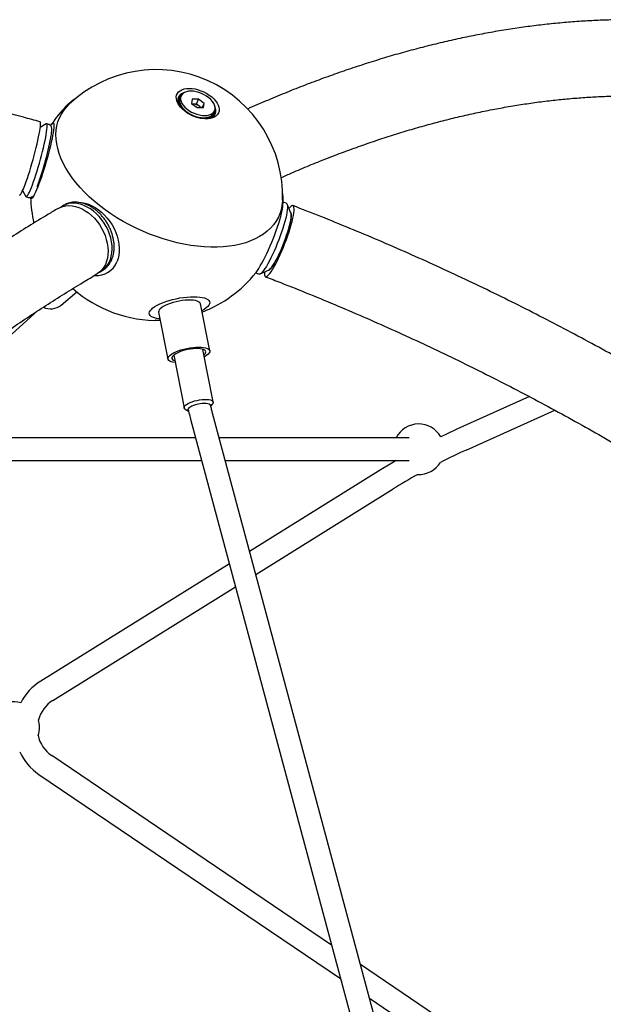
# Paper-space layout 'Planvorlage II' of a CAD drawing. Units: millimetres. Extents: x 20 to 427, y 4 to 287.
# Drawn here: x 207 to 216, y 246 to 262 of the extents above; entities that cross this region are included whole.
import ezdxf

# ---------------------------------------------------------------- set-up
doc = ezdxf.new("R2010")
doc.units = ezdxf.units.MM

psp = doc.layouts.new('Planvorlage II')

# ---------------------------------------------------------------- linework, layer by layer
at = {"color": 7, "linetype": 'Continuous', "lineweight": 25}
for p, q in [((209.20699, 260.63905), (209.2085, 260.63667)), ((209.21246, 260.63785), (209.20699, 260.63905)), ((209.20738, 260.63633), (209.21246, 260.63785)), ((209.20739, 260.67733), (209.21329, 260.67787)), ((209.20784, 260.67981), (209.20914, 260.67749)), ((209.21329, 260.67787), (209.20784, 260.67981)), ((209.21766, 260.6367), (209.22292, 260.63554)), ((209.22326, 260.63311), (209.21766, 260.6367)), ((209.21848, 260.67601), (209.22372, 260.67414)), ((209.22332, 260.67192), (209.21848, 260.67601)), ((209.22047, 260.71378), (209.22694, 260.7133)), ((209.22174, 260.71591), (209.22282, 260.71361)), ((209.22694, 260.7133), (209.22174, 260.71591)), ((209.23574, 260.65056), (209.22332, 260.67192)), ((209.22372, 260.67414), (209.23328, 260.657)), ((209.23189, 260.71082), (209.23688, 260.70831)), ((209.23575, 260.70641), (209.23189, 260.71082)), ((209.24233, 260.69311), (209.23575, 260.70641)), ((209.23688, 260.70831), (209.24315, 260.69493)), ((209.25728, 260.72633), (209.24189, 260.69215)), ((209.24605, 260.74408), (209.25279, 260.74261)), ((209.24808, 260.74577), (209.24893, 260.74345)), ((209.25279, 260.74261), (209.24808, 260.74577)), ((209.25728, 260.73961), (209.26182, 260.73658)), ((209.26, 260.73507), (209.25728, 260.73961)), ((209.26182, 260.73658), (209.26214, 260.73572)), ((209.28299, 260.7669), (209.28799, 260.76513)), ((209.2857, 260.76808), (209.28632, 260.76572)), ((209.28854, 260.76557), (209.2857, 260.76808)), ((209.43435, 260.67436), (209.42147, 260.60728)), ((209.5346, 260.67436), (209.43435, 260.67436)), ((209.49913, 260.59559), (209.5346, 260.67436)), ((209.62197, 260.60728), (209.5346, 260.67436)), ((209.21922, 260.59541), (209.22097, 260.59289)), ((209.22446, 260.595), (209.21922, 260.59541)), ((209.22043, 260.59257), (209.22446, 260.595)), ((209.22292, 260.63554), (209.23939, 260.60963)), ((209.24627, 260.59802), (209.22326, 260.63311)), ((209.22945, 260.59461), (209.23449, 260.59422)), ((209.23558, 260.59168), (209.22945, 260.59461)), ((209.23449, 260.59422), (209.27182, 260.54056)), ((209.27182, 260.54056), (209.23558, 260.59168)), ((209.24879, 260.5512), (209.24511, 260.55088)), ((209.2468, 260.5489), (209.24879, 260.5512)), ((209.25335, 260.55158), (209.25795, 260.55197)), ((209.25973, 260.54944), (209.25335, 260.55158)), ((209.25795, 260.55197), (209.26534, 260.54179)), ((209.27134, 260.54785), (209.31189, 260.49193)), ((209.2883, 260.50949), (209.29227, 260.51065)), ((209.29465, 260.50823), (209.2883, 260.50949)), ((209.29227, 260.51065), (209.29385, 260.50839)), ((209.30521, 260.49801), (209.30396, 260.50287)), ((209.42147, 260.60728), (209.50885, 260.5402)), ((209.44901, 260.59559), (209.4367, 260.59559)), ((209.49913, 260.59559), (209.44901, 260.59559)), ((209.54282, 260.56205), (209.49913, 260.59559)), ((209.50885, 260.5402), (209.6091, 260.5402)), ((209.57128, 260.5402), (209.54282, 260.56205)), ((209.59177, 260.5402), (209.62197, 260.60728)), ((209.6091, 260.5402), (209.62197, 260.60728)), ((209.77077, 260.45405), (209.78616, 260.48823)), ((209.795, 260.50949), (209.79303, 260.50993)), ((209.79318, 260.51066), (209.795, 260.50949)), ((209.79336, 260.55079), (209.79344, 260.55079)), ((209.80528, 260.50986), (209.8002, 260.50835)), ((209.8002, 260.50835), (209.80567, 260.50714)), ((209.8009, 260.50788), (209.80528, 260.50986)), ((209.33374, 260.47075), (209.33594, 260.47206)), ((209.33883, 260.46986), (209.33469, 260.47008)), ((209.33594, 260.47206), (209.33712, 260.46995)), ((209.38664, 260.43741), (209.38706, 260.43788)), ((209.38706, 260.43788), (209.38722, 260.43708)), ((209.39033, 260.436), (209.38937, 260.43589)), ((209.44332, 260.40944), (209.44339, 260.40961)), ((209.44689, 260.40813), (209.44661, 260.40803)), ((209.50242, 260.38634), (209.50606, 260.38747)), ((209.50244, 260.38745), (209.50247, 260.38849)), ((209.50606, 260.38747), (209.50487, 260.38669)), ((209.56267, 260.37204), (209.56172, 260.37544)), ((209.56199, 260.37446), (209.56524, 260.37492)), ((209.56524, 260.37492), (209.56292, 260.37199)), ((209.57447, 260.37372), (209.64322, 260.38043)), ((209.58792, 260.37503), (209.58345, 260.37275)), ((209.62063, 260.36727), (209.61855, 260.37102)), ((209.61871, 260.37073), (209.62184, 260.37104)), ((209.62184, 260.37104), (209.62063, 260.36727)), ((209.67047, 260.37544), (209.62808, 260.37116)), ((209.63505, 260.37195), (209.67339, 260.37598)), ((209.64749, 260.37979), (209.71764, 260.38954)), ((209.71522, 260.38849), (209.64749, 260.37979)), ((209.67351, 260.37177), (209.67047, 260.37544)), ((209.67339, 260.37598), (209.67351, 260.37177)), ((209.68296, 260.36494), (209.67653, 260.36814)), ((209.67653, 260.36814), (209.67969, 260.36433)), ((209.67949, 260.36458), (209.68296, 260.36494)), ((209.7191, 260.38507), (209.71522, 260.38849)), ((209.71764, 260.38954), (209.7191, 260.38507)), ((209.7199, 260.40484), (209.75266, 260.41113)), ((209.72967, 260.37929), (209.72293, 260.38168)), ((209.72293, 260.38168), (209.72696, 260.37812)), ((209.75084, 260.40961), (209.72534, 260.40512)), ((209.72618, 260.37881), (209.72967, 260.37929)), ((209.75538, 260.40658), (209.75084, 260.40961)), ((209.75266, 260.41113), (209.75538, 260.40658)), ((209.75423, 260.43388), (209.77691, 260.43979)), ((209.77578, 260.43788), (209.75846, 260.43371)), ((209.76662, 260.40212), (209.75987, 260.40358)), ((209.75987, 260.40358), (209.76458, 260.40043)), ((209.76307, 260.40144), (209.76662, 260.40212)), ((209.78078, 260.43537), (209.77578, 260.43788)), ((209.77691, 260.43979), (209.78078, 260.43537)), ((209.78894, 260.47206), (209.77717, 260.46828)), ((209.77813, 260.47039), (209.78934, 260.47428)), ((209.79219, 260.43242), (209.78572, 260.43289)), ((209.78572, 260.43289), (209.79092, 260.43028)), ((209.78856, 260.43147), (209.79219, 260.43242)), ((209.79418, 260.47019), (209.78894, 260.47206)), ((209.78934, 260.47428), (209.79418, 260.47019)), ((209.80527, 260.46886), (209.79937, 260.46833)), ((209.79937, 260.46833), (209.80482, 260.46638)), ((209.80059, 260.46724), (209.80527, 260.46886)), ((207.12486, 260.28098), (207.02918, 260.22656)), ((207.1671, 260.27193), (207.13067, 260.28212)), ((207.17384, 260.26945), (207.16682, 260.27114)), ((206.98008, 259.28573), (206.98308, 259.29345)), ((206.74955, 259.2266), (206.80312, 259.13044)), ((206.8075, 259.12645), (206.84393, 259.11627)), ((206.8441, 259.11701), (206.8473, 259.11631)), ((207.40197, 258.9945), (207.37923, 258.981)), ((210.92229, 259.02486), (210.88729, 259.03836)), ((210.99455, 258.87011), (210.93384, 259.01199)), ((210.99321, 258.87748), (210.99104, 258.87831)), ((207.99175, 257.9491), (208.01449, 257.9626)), ((208.01449, 257.9626), (208.02306, 257.96788)), ((210.4555, 257.91874), (210.49051, 257.90524)), ((210.50771, 257.90702), (210.64796, 257.9714)), ((210.63986, 257.96768), (210.64202, 257.96685)), ((207.35924, 257.41203), (207.60844, 257.62359)), ((209.71013, 256.68911), (209.56288, 257.43293)), ((204.5759, 255.14909), (206.98746, 257.32025)), ((208.90171, 257.30204), (209.04896, 256.55822)), ((209.14042, 256.62148), (209.30547, 255.78772)), ((209.76653, 255.87899), (209.60147, 256.71275)), ((214.76801, 255.9638), (213.61997, 255.44699)), ((209.72725, 255.8109), (209.75799, 255.85161)), ((209.3238, 255.76566), (209.37511, 255.73537)), ((216.76042, 229.56613), (209.75447, 255.7014)), ((213.76774, 255.11872), (215.1685, 255.74929)), ((209.40674, 255.60819), (216.4127, 229.47292)), ((209.48634, 255.31125), (205.22083, 255.31125)), ((212.45331, 255.31125), (209.85905, 255.31125)), ((212.86563, 255.31125), (212.45331, 255.31125)), ((205.22083, 254.95125), (209.58285, 254.95125)), ((209.95556, 254.95125), (212.45331, 254.95125)), ((212.45331, 254.95125), (212.86563, 254.95125)), ((212.42184, 254.80836), (210.34085, 253.51394)), ((210.43826, 253.15057), (212.61198, 254.50267)), ((210.0214, 253.31524), (207.03734, 251.45909)), ((207.22749, 251.15341), (210.11881, 252.95187)), ((211.63891, 247.28124), (207.21048, 250.28135)), ((207.00857, 249.9833), (211.78134, 246.74992)), ((216.23455, 244.16786), (212.09432, 246.97272)), ((212.23675, 246.44139), (215.72182, 244.08038))]:
    psp.add_line(p, q, dxfattribs=at)
at = {"color": 7, "linetype": 'Continuous', "lineweight": 25, "flags": 128}
for points in [[(209.38629, 260.84448), (209.43098, 260.84213), (209.47741, 260.83514), (209.52466, 260.82365), (209.57183, 260.80787), (209.61799, 260.78812), (209.66224, 260.76477), (209.70373, 260.73829), (209.74163, 260.70919), (209.77523, 260.67803), (209.80386, 260.64542), (209.82697, 260.612), (209.8441, 260.57841), (209.85493, 260.54531), (209.85923, 260.51335), (209.85694, 260.48315), (209.84809, 260.45528), (209.83285, 260.43031), (209.81153, 260.40871), (209.78453, 260.3909), (209.75239, 260.37723), (209.71572, 260.36797), (209.67525, 260.36329), (209.63175, 260.36329), (209.58608, 260.36797), (209.53913, 260.37723), (209.4918, 260.3909), (209.44502, 260.40871), (209.39971, 260.43031), (209.35673, 260.45528), (209.31694, 260.48315), (209.2811, 260.51335), (209.24991, 260.54531), (209.22398, 260.57841), (209.20381, 260.612), (209.1898, 260.64542), (209.18221, 260.67803), (209.1812, 260.70919), (209.18679, 260.73829), (209.19886, 260.76477), (209.21719, 260.78812), (209.24141, 260.80787), (209.27105, 260.82365), (209.30554, 260.83514), (209.3442, 260.84213), (209.38629, 260.84448)], [(209.41396, 260.80133), (209.376, 260.79894), (209.34163, 260.79183), (209.31169, 260.78018), (209.28692, 260.76427), (209.26794, 260.7445), (209.2552, 260.72134), (209.24903, 260.69538), (209.24957, 260.66725), (209.25681, 260.63764), (209.27057, 260.60728), (209.29052, 260.57693), (209.31616, 260.54732), (209.34687, 260.51919), (209.38188, 260.49322), (209.42033, 260.47007), (209.46128, 260.45029), (209.50371, 260.43438), (209.54659, 260.42273), (209.58886, 260.41562), (209.62948, 260.41323), (209.66744, 260.41562), (209.70181, 260.42273), (209.73175, 260.43438), (209.75652, 260.45029), (209.7755, 260.47007), (209.78824, 260.49322), (209.79441, 260.51919), (209.79387, 260.54732), (209.78663, 260.57693), (209.77287, 260.60728), (209.75292, 260.63764), (209.72728, 260.66725), (209.69657, 260.69538), (209.66157, 260.72134), (209.62311, 260.7445), (209.58216, 260.76427), (209.53973, 260.78018), (209.49685, 260.79183), (209.45458, 260.79894), (209.41396, 260.80133)], [(209.24189, 260.69215), (209.23981, 260.68716), (209.23364, 260.66119), (209.23418, 260.63306), (209.24142, 260.60345), (209.25518, 260.5731), (209.27513, 260.54274), (209.30077, 260.51313), (209.33148, 260.485), (209.36649, 260.45904), (209.40494, 260.43589), (209.44589, 260.41611), (209.48832, 260.4002), (209.5312, 260.38855), (209.57347, 260.38144), (209.61409, 260.37905), (209.65205, 260.38144), (209.68642, 260.38855), (209.71636, 260.4002), (209.74113, 260.41611), (209.76011, 260.43589), (209.77077, 260.45405)], [(210.86078, 259.07586), (210.85996, 259.05773), (210.85259, 258.98864), (210.83859, 258.92183), (210.818, 258.85755), (210.79091, 258.79604), (210.75742, 258.73754), (210.71765, 258.68225), (210.67174, 258.63038), (210.61987, 258.58212), (210.56224, 258.53767), (210.49905, 258.49717), (210.43054, 258.46078), (210.35697, 258.42864), (210.2786, 258.40087), (210.19574, 258.37757), (210.10869, 258.35882), (210.01777, 258.34469), (209.92332, 258.33525), (209.8257, 258.33052), (209.72526, 258.33052), (209.62238, 258.33525), (209.51744, 258.34469), (209.41084, 258.35882), (209.30297, 258.37757), (209.19422, 258.40087), (209.08501, 258.42864), (208.97574, 258.46078), (208.86683, 258.49717), (208.75866, 258.53767), (208.65165, 258.58212), (208.54619, 258.63038), (208.44268, 258.68225), (208.3415, 258.73754), (208.24303, 258.79604), (208.14763, 258.85755), (208.05565, 258.92183), (207.96745, 258.98864), (207.88335, 259.05773), (207.80366, 259.12885), (207.72868, 259.20172), (207.65869, 259.27609), (207.59394, 259.35167), (207.53468, 259.42819), (207.48113, 259.50535), (207.43349, 259.58287), (207.39193, 259.66047), (207.35661, 259.73784), (207.32767, 259.81472), (207.3052, 259.8908), (207.2893, 259.96581), (207.28001, 260.03947), (207.27739, 260.1115), (207.28142, 260.18164), (207.29211, 260.24962), (207.30941, 260.31519), (207.33326, 260.37811), (207.36357, 260.43815), (207.40022, 260.49508), (207.44308, 260.54868), (207.48747, 260.59453)], [(209.43752, 260.59496), (209.43799, 260.59502), (209.44901, 260.59559)], [(209.67969, 260.36433), (209.67362, 260.3633), (209.67265, 260.36315)], [(206.7026, 259.15365), (206.71038, 259.15893), (206.71994, 259.17095), (206.73117, 259.18957), (206.74392, 259.21458), (206.75805, 259.24569), (206.7734, 259.28252), (206.78978, 259.32465), (206.80701, 259.37158), (206.82488, 259.42277), (206.84318, 259.47761), (206.8617, 259.53546), (206.88021, 259.59563), (206.89851, 259.65744), (206.91638, 259.72015), (206.93361, 259.78302), (206.94999, 259.84532), (206.96534, 259.90632), (206.97947, 259.96531), (206.99222, 260.02158), (207.00345, 260.07449), (207.01301, 260.12341), (207.02079, 260.16777), (207.02671, 260.20704), (207.0307, 260.24078), (207.03271, 260.26857), (207.03271, 260.29011), (207.0307, 260.30512), (207.02671, 260.31345), (207.02409, 260.31504)], [(206.80312, 259.13044), (206.80759, 259.12643), (206.81442, 259.12829), (206.82307, 259.13691), (206.83342, 259.15218), (206.84537, 259.17392), (206.85876, 259.20188), (206.87345, 259.23573), (206.88926, 259.27507), (206.90601, 259.31944), (206.92349, 259.36833), (206.94151, 259.42116), (206.95986, 259.4773), (206.97831, 259.53611), (206.99665, 259.59689), (207.01467, 259.65892), (207.03216, 259.72149), (207.0489, 259.78386), (207.06471, 259.84529), (207.0794, 259.90508), (207.0928, 259.9625), (207.10474, 260.0169), (207.1151, 260.06764), (207.12374, 260.11411), (207.13057, 260.15578), (207.13551, 260.19216), (207.13849, 260.22282), (207.13949, 260.24739), (207.13849, 260.2656), (207.13551, 260.27723), (207.13057, 260.28214), (207.12486, 260.28098)], [(207.19563, 260.25584), (207.20255, 260.26752), (207.21439, 260.28467), (207.22448, 260.29519), (207.23272, 260.29895), (207.23901, 260.29591), (207.24328, 260.28611), (207.24548, 260.26966), (207.24559, 260.24674), (207.2436, 260.21762), (207.23954, 260.18262), (207.23345, 260.14214), (207.2254, 260.09664), (207.21548, 260.04664), (207.20382, 259.99269), (207.19053, 259.93542), (207.17576, 259.87548), (207.1597, 259.81353), (207.14251, 259.75028), (207.12439, 259.68646), (207.10555, 259.62278), (207.08621, 259.55996), (207.06657, 259.49872), (207.04686, 259.43974), (207.02732, 259.38371), (207.00815, 259.33124)], [(207.00815, 259.33124), (206.98957, 259.28295), (206.9718, 259.23937), (206.95504, 259.201), (206.93947, 259.16827), (206.92527, 259.14155), (206.91261, 259.12115), (206.90163, 259.1073), (206.89245, 259.10015), (206.88517, 259.09979), (206.87989, 259.10622), (206.87733, 259.11509)], [(207.3107, 258.94381), (207.34272, 258.96039), (207.38722, 258.9764), (207.43443, 258.98595), (207.48381, 258.98893), (207.53476, 258.9853), (207.58669, 258.9751), (207.639, 258.95846), (207.69106, 258.93557), (207.74227, 258.90669), (207.79204, 258.87217), (207.83976, 258.83241), (207.8849, 258.78788), (207.9269, 258.73909), (207.9653, 258.68663), (207.99962, 258.6311), (208.02948, 258.57316), (208.05452, 258.51348), (208.07445, 258.45277), (208.08903, 258.39174), (208.09809, 258.3311), (208.10153, 258.27157)], [(207.9679, 257.93632), (207.99055, 257.94839), (208.02892, 257.97502), (208.06328, 258.00739), (208.0932, 258.04512), (208.11834, 258.08778), (208.13841, 258.13487), (208.15316, 258.18582), (208.16244, 258.24005), (208.16612, 258.29691), (208.16417, 258.35575), (208.1566, 258.41587), (208.14351, 258.47656), (208.12506, 258.53712), (208.10145, 258.59684), (208.07296, 258.65501), (208.03993, 258.71095), (208.00274, 258.76401), (207.96183, 258.81357), (207.91769, 258.85904), (207.87082, 258.89989), (207.82178, 258.93564), (207.77114, 258.96587), (207.7195, 258.99024), (207.66746, 259.00844), (207.61563, 259.02028), (207.56462, 259.0256), (207.51502, 259.02436), (207.46743, 259.01655), (207.42239, 259.00228), (207.38044, 258.98171), (207.35659, 258.96619)], [(207.63341, 259.04038), (207.68245, 259.0366), (207.73615, 259.02624), (207.79026, 259.00948), (207.84415, 258.9865), (207.89721, 258.95758), (207.94885, 258.92303), (207.99848, 258.88325), (208.04555, 258.83869), (208.0895, 258.78985), (208.12985, 258.73728), (208.16615, 258.68159), (208.19797, 258.6234), (208.22496, 258.56338), (208.24681, 258.50219), (208.26327, 258.44054), (208.27417, 258.37913), (208.27937, 258.31864), (208.27881, 258.25977), (208.27251, 258.20319), (208.26053, 258.14952), (208.243, 258.09939)], [(210.44035, 257.92611), (210.44479, 257.93179), (210.46494, 257.95973), (210.48682, 257.99335), (210.51017, 258.03228), (210.53474, 258.07607), (210.56024, 258.12422), (210.58638, 258.1762), (210.61286, 258.23141), (210.6394, 258.28922), (210.66568, 258.34899), (210.69141, 258.41003), (210.7163, 258.47165), (210.74007, 258.53315), (210.76244, 258.59385), (210.78316, 258.65304), (210.802, 258.71007), (210.81875, 258.76427), (210.83321, 258.81505), (210.84522, 258.86182), (210.85464, 258.90405), (210.86138, 258.94127), (210.86484, 258.96781)], [(210.57547, 257.93813), (210.57485, 257.91496), (210.57659, 257.89207), (210.58105, 257.87543), (210.5882, 257.86523), (210.59794, 257.8616), (210.61017, 257.86458), (210.62473, 257.87413), (210.64146, 257.89015), (210.66016, 257.91243), (210.68061, 257.94073), (210.70257, 257.97471), (210.72579, 258.01398), (210.74999, 258.05806), (210.77488, 258.10645), (210.80019, 258.15858), (210.8256, 258.21383), (210.85083, 258.27157), (210.87557, 258.3311), (210.89954, 258.39174), (210.92245, 258.45277), (210.94404, 258.51348), (210.96406, 258.57316), (210.98226, 258.6311), (210.99844, 258.68663), (211.0124, 258.73909), (211.02399, 258.78788), (211.03306, 258.83241), (211.03951, 258.87217), (211.04326, 258.90669), (211.04428, 258.93557), (211.04254, 258.95846), (211.03807, 258.9751), (211.03093, 258.9853), (211.02118, 258.98893), (211.00896, 258.98595), (210.9944, 258.9764), (210.97767, 258.96039), (210.96317, 258.94344)], [(210.92229, 259.02486), (210.92437, 259.02388), (210.93217, 259.01543), (210.93732, 259.00053), (210.93976, 258.97935), (210.93946, 258.95214), (210.93644, 258.91923), (210.93071, 258.88098), (210.92236, 258.83786), (210.91147, 258.79037), (210.89818, 258.73907), (210.88264, 258.68455), (210.86504, 258.62746), (210.84557, 258.56847), (210.82448, 258.50826), (210.802, 258.44755), (210.77839, 258.38704), (210.75395, 258.32745), (210.72894, 258.26946), (210.70368, 258.21378), (210.67844, 258.16104), (210.65353, 258.11186)], [(210.63687, 257.96631), (210.64554, 257.968), (210.65857, 257.9761), (210.6738, 257.99076), (210.691, 258.01175), (210.70994, 258.03876), (210.73033, 258.07142), (210.75187, 258.10924), (210.77426, 258.15166), (210.79716, 258.19807), (210.82024, 258.2478), (210.84317, 258.30012), (210.8656, 258.35425), (210.88722, 258.40943), (210.9077, 258.46484), (210.92676, 258.51966), (210.94411, 258.57312), (210.95949, 258.62441), (210.97269, 258.67281), (210.98351, 258.71759), (210.99179, 258.75811), (210.99741, 258.79378), (211.0003, 258.82407), (211.0004, 258.84854), (210.99773, 258.86685), (210.9923, 258.87872), (210.98975, 258.88133)], [(210.99455, 258.87011), (210.99783, 258.85847), (210.99952, 258.83808), (210.99844, 258.81167), (210.9946, 258.77963), (210.98807, 258.74242), (210.97894, 258.70058), (210.96733, 258.65474), (210.95343, 258.60554), (210.93742, 258.55372), (210.91956, 258.50002), (210.90008, 258.44523), (210.87929, 258.39015), (210.85748, 258.33559), (210.83498, 258.28233), (210.8121, 258.23115), (210.78918, 258.18281), (210.76657, 258.138)], [(208.10153, 258.27157), (208.09931, 258.21383), (208.09145, 258.15858), (208.07804, 258.10645), (208.05925, 258.05806), (208.03529, 258.01398), (208.00644, 257.97471), (207.97304, 257.94073), (207.93549, 257.91243), (207.9263, 257.90676)], [(210.65353, 258.11186), (210.62924, 258.06682), (210.60586, 258.02646), (210.58366, 257.99123), (210.56289, 257.96156), (210.54381, 257.93779), (210.52663, 257.92021), (210.51156, 257.90901), (210.49878, 257.90433), (210.49051, 257.90524)], [(210.76657, 258.138), (210.74458, 258.09738), (210.72353, 258.06155), (210.70374, 258.03101), (210.6855, 258.00623), (210.66906, 257.98755), (210.65467, 257.97526), (210.64796, 257.9714)], [(208.92341, 257.19244), (208.91206, 257.1937), (208.87164, 257.20013), (208.83647, 257.209), (208.80708, 257.22018), (208.78389, 257.23351), (208.76723, 257.2488), (208.75736, 257.26581), (208.75442, 257.28431), (208.75844, 257.30402), (208.76937, 257.32465), (208.78705, 257.34591), (208.81123, 257.36748), (208.84154, 257.38906), (208.87756, 257.41032), (208.91874, 257.43095), (208.9645, 257.45066), (209.01417, 257.46916), (209.06701, 257.48617), (209.12226, 257.50146), (209.17912, 257.51479), (209.23676, 257.52597), (209.29433, 257.53484), (209.35099, 257.54127), (209.40593, 257.54517), (209.45833, 257.54647), (209.50744, 257.54517), (209.55253, 257.54127), (209.59296, 257.53484), (209.62812, 257.52597), (209.65751, 257.51479), (209.68071, 257.50146), (209.69736, 257.48617), (209.70723, 257.46916), (209.71018, 257.45066), (209.70616, 257.43095), (209.69523, 257.41032), (209.67754, 257.38906), (209.65337, 257.36748), (209.62305, 257.34591), (209.58704, 257.32465), (209.58458, 257.32332)], [(209.56288, 257.43293), (209.56081, 257.43967), (209.55114, 257.45359), (209.53467, 257.46568), (209.51176, 257.47567), (209.48289, 257.48336), (209.44867, 257.48857), (209.40985, 257.49121), (209.36724, 257.49121), (209.32176, 257.48857), (209.27437, 257.48336), (209.22608, 257.47567), (209.17793, 257.46568), (209.13093, 257.45359), (209.0861, 257.43967), (209.04438, 257.42421), (209.00666, 257.40754), (208.97376, 257.39002), (208.94636, 257.37202), (208.92506, 257.35392), (208.91031, 257.33611), (208.90242, 257.31897), (208.90156, 257.30286), (208.90171, 257.30204)], [(208.92747, 257.17194), (208.91691, 257.17169), (208.8943, 257.17137), (208.87434, 257.17137), (208.8592, 257.17169), (208.85053, 257.17231), (208.84925, 257.17315), (208.85551, 257.17413), (208.86863, 257.17513), (208.88718, 257.17605), (208.90917, 257.17679), (208.92643, 257.17717)], [(209.16398, 256.50249), (209.16317, 256.50257), (209.12896, 256.50779), (209.10009, 256.51548), (209.07717, 256.52547), (209.0607, 256.53756), (209.05103, 256.55148), (209.04836, 256.56694), (209.05274, 256.58361), (209.06409, 256.60113), (209.08217, 256.61913), (209.10658, 256.63723), (209.13681, 256.65504), (209.17222, 256.67218), (209.21204, 256.68829), (209.25543, 256.70302), (209.30147, 256.71606), (209.34917, 256.72713), (209.39752, 256.73599), (209.44549, 256.74246), (209.49205, 256.7464), (209.53621, 256.74772)], [(209.53621, 256.74772), (209.57704, 256.7464), (209.61365, 256.74246), (209.64528, 256.73599), (209.67124, 256.72713), (209.69099, 256.71606), (209.70409, 256.70302), (209.71028, 256.68829), (209.70942, 256.67218), (209.70153, 256.65504), (209.68678, 256.63723), (209.66548, 256.61913), (209.63809, 256.60113), (209.62503, 256.59376)], [(209.61868, 256.62585), (209.62089, 256.62771), (209.63658, 256.64377), (209.64561, 256.6593), (209.64775, 256.67391), (209.64295, 256.68722), (209.63132, 256.69889), (209.61318, 256.7086), (209.58898, 256.71612), (209.55935, 256.72124), (209.52507, 256.72384), (209.48703, 256.72384), (209.44619, 256.72124), (209.40364, 256.71612), (209.36045, 256.7086), (209.31777, 256.69889), (209.27668, 256.68722), (209.23825, 256.67391), (209.20349, 256.6593), (209.17329, 256.64377), (209.14842, 256.62771), (209.12955, 256.61155), (209.11715, 256.5957), (209.11154, 256.58058), (209.11288, 256.56657), (209.12112, 256.55405), (209.13606, 256.54332), (209.1573, 256.53468), (209.15762, 256.53458)], [(209.3238, 255.76566), (209.31435, 255.77264), (209.30643, 255.78426), (209.30549, 255.79738), (209.31154, 255.81159), (209.32442, 255.82646), (209.34373, 255.84154), (209.36888, 255.85637), (209.39911, 255.8705), (209.4335, 255.8835), (209.471, 255.89498), (209.51047, 255.90459), (209.55073, 255.91203)], [(209.5568, 255.8488), (209.52117, 255.84209), (209.48647, 255.83325), (209.45402, 255.82263), (209.42508, 255.81063), (209.40076, 255.79773), (209.38198, 255.7844), (209.36948, 255.77117), (209.36373, 255.75855), (209.36496, 255.74701), (209.37311, 255.737), (209.37815, 255.73357)], [(209.55073, 255.91203), (209.59053, 255.91708), (209.62868, 255.91959), (209.66401, 255.91948), (209.69545, 255.91675), (209.72205, 255.91148), (209.74299, 255.90385), (209.75765, 255.89407), (209.76557, 255.88244), (209.76652, 255.86933), (209.76046, 255.85512), (209.75799, 255.85161)], [(209.72699, 255.82053), (209.72545, 255.82672), (209.7173, 255.83673), (209.70253, 255.84482), (209.68172, 255.85069), (209.65566, 255.8541), (209.62536, 255.85492), (209.59198, 255.85314), (209.5568, 255.8488)], [(213.61997, 255.44699), (213.46568, 255.37599), (213.36528, 255.32809)], [(212.65959, 254.95178), (212.5668, 254.89686), (212.42184, 254.80836)]]:
    psp.add_lwpolyline(points, dxfattribs=at)
at = {"color": 7, "linetype": 'Continuous', "lineweight": 25}
for centre, radius, start, end in [((208.86186, 259.14158), 2, 358.117053, 133.408207), ((207.97857, 260.04239), 0.7497, 121.862037, 146.57807), ((209.33305, 260.65686), 0.12731, 170.744915, 188.040373), ((209.38015, 260.66413), 0.17499, 189.139302, 203.12366), ((209.31412, 260.65962), 0.10818, 149.959125, 169.243084), ((209.34221, 260.6524), 0.12048, 170.67685, 188.042927), ((209.32128, 260.65458), 0.11692, 130.053764, 148.362111), ((209.32434, 260.65502), 0.10242, 149.885731, 169.243369), ((209.33116, 260.65022), 0.11074, 129.986699, 148.359813), ((209.34455, 260.62578), 0.15396, 113.568117, 128.800726), ((209.3624, 260.5873), 0.19638, 108.646371, 112.990645), ((208.87522, 259.17125), 2, 136.004141, 146.556461), ((209.44121, 260.68988), 0.24127, 203.786728, 213.012025), ((209.38676, 260.65925), 0.16557, 189.083472, 203.126585), ((209.45136, 260.68711), 0.23594, 203.85749, 214.94285), ((209.52283, 260.73713), 0.32319, 215.50275, 224.487712), ((209.58601, 260.79913), 0.41172, 224.954694, 232.599062), ((209.44435, 260.43459), 0.16106, 52.310798, 88.342902), ((209.46757, 260.46234), 0.12492, 38.55935, 52.959779), ((209.67432, 260.4935), 0.11662, 350.513948, 3.449803), ((209.63252, 260.48207), 0.17499, 9.139302, 23.12366), ((209.67961, 260.48934), 0.12731, 350.744915, 8.040373), ((209.62897, 260.85509), 0.48227, 233.014212, 239.892826), ((209.64707, 260.88579), 0.51791, 240.281997, 246.841053), ((209.6442, 260.87805), 0.50966, 247.224298, 253.854002), ((209.63082, 260.82984), 0.45962, 254.250209, 261.353207), ((209.61957, 260.75125), 0.38023, 261.783885, 269.845085), ((209.62012, 260.66105), 0.29001, 270.340131, 279.99878), ((209.63519, 260.57993), 0.2075, 280.609459, 292.687588), ((209.64247, 260.58019), 0.21902, 280.652459, 292.690086), ((209.65945, 260.52329), 0.14586, 293.513542, 308.797674), ((209.66811, 260.52041), 0.15396, 293.568117, 308.800726), ((209.6815, 260.49597), 0.11074, 309.986699, 328.359813), ((209.69138, 260.49161), 0.11692, 310.053764, 328.362111), ((209.68832, 260.49117), 0.10242, 329.885731, 349.243369), ((209.69854, 260.48657), 0.10818, 329.959125, 349.243084), ((202.50391, 260.95144), 4.77588, 339.743852, 349.250542), ((208.87522, 259.17125), 2, 181.539867, 193.251929), ((210.11855, 259.07782), 0.75289, 344.513819, 9.596241), ((208.87522, 259.17125), 2, 354.161769, 355.521118), ((207.9216, 258.22747), 0.34598, 265.147282, 338.273256), ((208.87522, 259.17125), 2, 290.898339, 321.496023), ((208.87522, 259.17125), 2, 228.383122, 271.497104), ((207.19026, 257.62855), 0.27465, 245.701167, 307.971464), ((213.01707, 255.13125), 0.4, 29.478745, 153.256316), ((217.79869, 246.16418), 9.82, 114.235253, 116.881436), ((213.01707, 255.13125), 0.4, 267.499187, 328.637742), ((217.79869, 246.16418), 9.82, 119.255494, 121.882453), ((207.50214, 250.71186), 0.88, 121.882453, 152.553781), ((206.61707, 250.73125), 0.4, 74.911814, 127.895656), ((207.50214, 250.71186), 0.52, 121.882453, 164.947209), ((206.61707, 250.73125), 0.4, 0, 16.806065), ((206.61707, 250.73125), 0.4, 340.68319, 0), ((207.50214, 250.71186), 0.52, 192.542046, 235.883728), ((207.50214, 250.71186), 0.88, 204.935474, 235.883728)]:
    psp.add_arc(centre, radius, start, end, dxfattribs=at)
for points, knots in [([(207.02409, 260.31504), (206.93723, 260.33915), (206.68635, 260.4088), (206.27011, 260.51958), (205.77489, 260.64549), (205.27804, 260.76555), (204.77966, 260.87983), (204.27983, 260.98829), (203.77862, 261.09092), (203.27611, 261.18771), (202.77238, 261.27864), (202.2675, 261.3637), (201.76154, 261.44287), (201.25459, 261.51614), (200.74672, 261.5835), (200.23801, 261.64494), (199.72854, 261.70045), (199.21839, 261.75003), (198.70762, 261.79365), (198.19632, 261.83133), (197.68457, 261.86305), (197.17245, 261.88881), (196.66003, 261.9086), (196.14738, 261.92242), (195.6346, 261.93027), (195.12175, 261.93214), (194.60892, 261.92805), (194.09618, 261.91798), (193.58361, 261.90194), (193.07129, 261.87993), (192.55929, 261.85196), (192.0477, 261.81802), (191.53659, 261.77813), (191.02603, 261.73229), (190.51612, 261.68051), (190.00692, 261.62279), (189.49851, 261.55915), (188.99097, 261.48959), (188.48437, 261.41412), (187.9788, 261.33276), (187.47433, 261.24552), (186.97103, 261.15241), (186.46899, 261.05344), (185.96828, 260.94864), (185.46897, 260.83801), (184.97114, 260.72157), (184.47487, 260.59935), (183.98892, 260.47357), (183.63434, 260.37757), (183.44453, 260.32465), (183.41004, 260.31504)], [0, 0, 0, 0, 0.01134346, 0.03276152, 0.05417974, 0.07559807, 0.0970165, 0.11843504, 0.13985368, 0.16127241, 0.18269123, 0.20411014, 0.22552912, 0.24694817, 0.2683673, 0.28978649, 0.31120573, 0.33262503, 0.35404438, 0.37546377, 0.3968832, 0.41830266, 0.43972216, 0.46114168, 0.48256121, 0.50398077, 0.52540033, 0.54681989, 0.56823946, 0.58965901, 0.61107856, 0.63249809, 0.6539176, 0.67533708, 0.69675653, 0.71817595, 0.73959532, 0.76101465, 0.78243393, 0.80385315, 0.82527231, 0.84669141, 0.86811043, 0.88952938, 0.91094825, 0.93236703, 0.95378572, 0.97520432, 0.99549535, 1, 1, 1, 1]), ([(222.03369, 260.23453), (221.99581, 260.25981), (221.88799, 260.33176), (221.70811, 260.44596), (221.49329, 260.5753), (221.27592, 260.69876), (221.05607, 260.81641), (220.83377, 260.92822), (220.60905, 261.03419), (220.38194, 261.1343), (220.15247, 261.22855), (219.92067, 261.31693), (219.68656, 261.39943), (219.45019, 261.47603), (219.21157, 261.54673), (218.97074, 261.61152), (218.72773, 261.67039), (218.48256, 261.72332), (218.23526, 261.77031), (217.98587, 261.81135), (217.73441, 261.84642), (217.48091, 261.87551), (217.22541, 261.89861), (216.96795, 261.91572), (216.70855, 261.92682), (216.44726, 261.9319), (216.18411, 261.93096), (215.91915, 261.92398), (215.65241, 261.91096), (215.38395, 261.8919), (215.1138, 261.86678), (214.842, 261.83562), (214.56862, 261.7984), (214.29368, 261.75513), (214.01725, 261.70581), (213.73937, 261.65044), (213.46009, 261.58904), (213.17946, 261.5216), (212.89753, 261.44814), (212.61435, 261.36867), (212.32997, 261.28321), (212.04445, 261.19176), (211.75783, 261.09434), (211.47017, 260.99098), (211.18151, 260.88164), (210.89193, 260.76658), (210.60136, 260.64492), (210.40718, 260.56163), (210.30967, 260.5173), (210.30951, 260.51723)], [0, 0, 0, 0, 0.01180273, 0.03360135, 0.05538643, 0.07715665, 0.09891396, 0.12066042, 0.14239823, 0.16412969, 0.18585716, 0.20758304, 0.22930915, 0.25103772, 0.27277112, 0.29451168, 0.31626167, 0.33802321, 0.35979832, 0.38158885, 0.4033965, 0.42522277, 0.44706898, 0.46893625, 0.49082548, 0.51273739, 0.53467247, 0.55663103, 0.57861317, 0.60061883, 0.62264777, 0.6446996, 0.66677378, 0.68886967, 0.71098648, 0.73312339, 0.75527944, 0.77745367, 0.79964504, 0.8218525, 0.84407497, 0.86631137, 0.88856064, 0.91082171, 0.93309356, 0.95537519, 0.97766562, 0.99996394, 1, 1, 1, 1]), ([(210.83721, 259.4314), (210.89458, 259.45684), (211.04371, 259.52296), (211.2833, 259.62335), (211.55611, 259.73325), (211.82769, 259.83722), (212.09807, 259.93554), (212.36721, 260.02813), (212.63506, 260.11499), (212.90159, 260.19611), (213.16676, 260.27149), (213.43055, 260.34112), (213.69292, 260.40499), (213.95384, 260.4631), (214.21328, 260.51543), (214.47121, 260.56199), (214.7276, 260.60276), (214.98242, 260.63773), (215.23565, 260.66691), (215.48725, 260.69028), (215.73721, 260.70783), (215.98549, 260.71957), (216.23206, 260.72546), (216.4769, 260.72552), (216.71999, 260.71973), (216.96129, 260.70808), (217.20076, 260.69057), (217.43839, 260.66717), (217.67414, 260.63789), (217.90796, 260.60272), (218.13983, 260.56165), (218.36971, 260.51467), (218.59756, 260.46178), (218.82333, 260.40298), (219.04698, 260.33827), (219.26846, 260.26766), (219.48773, 260.19114), (219.70474, 260.10874), (219.91944, 260.02045), (220.13178, 259.92631), (220.34172, 259.82633), (220.54919, 259.72052), (220.75417, 259.60896), (220.95657, 259.49153), (221.1589, 259.36735), (221.29236, 259.27901), (221.36021, 259.2341)], [0, 0, 0, 0, 0.01409798, 0.03664089, 0.05918971, 0.08174533, 0.10430873, 0.12688093, 0.14946301, 0.17205613, 0.1946615, 0.21728038, 0.23991409, 0.26256397, 0.28523143, 0.30791788, 0.33062473, 0.35335341, 0.37610531, 0.39888176, 0.42168404, 0.44451331, 0.46737062, 0.49025686, 0.5131727, 0.5361186, 0.55909476, 0.58210107, 0.6051371, 0.62820207, 0.65129482, 0.67441381, 0.69755709, 0.72072235, 0.7439069, 0.76710772, 0.79032149, 0.81354465, 0.83677347, 0.86000377, 0.88323071, 0.90645047, 0.92965938, 0.95285398, 0.97603107, 1, 1, 1, 1]), ([(207.19723, 260.06561), (207.19785, 260.06903), (207.20102, 260.08663), (207.20513, 260.11431), (207.20939, 260.14826), (207.2117, 260.17775), (207.21193, 260.20178), (207.21007, 260.22034), (207.20594, 260.23562), (207.19922, 260.24914), (207.18871, 260.26099), (207.17702, 260.26941), (207.16903, 260.27082), (207.16687, 260.2712)], [0, 0, 0, 0, 0.03326578, 0.17124687, 0.31069734, 0.4529486, 0.60147308, 0.72517066, 0.80734766, 0.86728563, 0.92384692, 0.97939116, 1, 1, 1, 1]), ([(206.84427, 259.11704), (206.84802, 259.11591), (206.85746, 259.11307), (206.87254, 259.11537), (206.88622, 259.12073), (206.89693, 259.12817), (206.90378, 259.13444), (206.90701, 259.13855), (206.90793, 259.13972)], [0, 0, 0, 0, 0.12146556, 0.30620553, 0.48561934, 0.67837979, 0.90888756, 1, 1, 1, 1]), ([(207.31067, 258.9438), (207.25663, 258.91155), (207.10015, 258.8182), (206.84141, 258.65938), (206.53458, 258.46551), (206.22803, 258.26592), (205.92182, 258.06074), (205.61598, 257.84998), (205.31058, 257.63368), (205.00565, 257.41188), (204.70124, 257.18462), (204.39741, 256.95192), (204.09419, 256.71385), (203.79163, 256.47042), (203.48979, 256.22169), (203.18871, 255.9677), (202.88843, 255.70848), (202.589, 255.44408), (202.29046, 255.17455), (201.99286, 254.89993), (201.69625, 254.62025), (201.40067, 254.33558), (201.10616, 254.04595), (200.81277, 253.75141), (200.52054, 253.45202), (200.22952, 253.1478), (199.93974, 252.83883), (199.65126, 252.52514), (199.36411, 252.20678), (199.07835, 251.88381), (198.794, 251.55627), (198.51112, 251.22423), (198.22974, 250.88772), (197.94991, 250.54681), (197.67167, 250.20155), (197.39507, 249.85199), (197.12013, 249.49819), (196.84691, 249.14019), (196.57544, 248.77809), (196.30579, 248.41183), (196.05619, 248.06715), (195.89716, 247.84313), (195.82674, 247.74394)], [0, 0, 0, 0, 0.01341785, 0.03884581, 0.06427553, 0.08970813, 0.11514321, 0.14058037, 0.16601927, 0.19145956, 0.21690095, 0.24234313, 0.26778586, 0.29322887, 0.31867191, 0.34411474, 0.36955718, 0.39499907, 0.42044025, 0.44588059, 0.47131997, 0.49675827, 0.52219541, 0.5476313, 0.57306585, 0.59849902, 0.62393073, 0.64936095, 0.67478964, 0.70021676, 0.72564229, 0.75106621, 0.7764885, 0.80190916, 0.82732819, 0.85274557, 0.87816133, 0.90357547, 0.92898799, 0.95439891, 0.97980826, 1, 1, 1, 1]), ([(208.02331, 257.96895), (208.0304, 257.97333), (208.05052, 257.98576), (208.07981, 258.012), (208.11098, 258.04679), (208.13772, 258.08631), (208.15999, 258.12987), (208.17749, 258.17717), (208.19004, 258.22771), (208.19749, 258.28096), (208.19973, 258.33636), (208.19674, 258.39328), (208.18857, 258.45112), (208.17531, 258.50922), (208.15713, 258.56699), (208.13422, 258.62382), (208.10684, 258.67911), (208.07528, 258.7323), (208.03985, 258.78284), (208.00091, 258.83021), (207.95885, 258.8739), (207.91408, 258.91345), (207.86705, 258.94843), (207.81822, 258.97844), (207.7681, 259.00312), (207.71721, 259.02217), (207.66611, 259.03532), (207.61538, 259.04241), (207.56565, 259.04332), (207.51747, 259.03813), (207.47158, 259.02667), (207.43318, 259.01222), (207.41156, 258.99935), (207.40321, 258.99437)], [0, 0, 0, 0, 0.017534797, 0.049736531, 0.081975878, 0.11434891, 0.146920216, 0.1797144, 0.212719164, 0.245897133, 0.279200666, 0.312584171, 0.346011222, 0.379455273, 0.412900453, 0.446342846, 0.47978374, 0.513227713, 0.546681123, 0.580148584, 0.613636602, 0.647150006, 0.680690281, 0.714253397, 0.747822492, 0.78136853, 0.814850166, 0.848213706, 0.881400226, 0.91435933, 0.947066684, 0.979538288, 1, 1, 1, 1]), ([(210.88698, 259.03756), (210.88394, 259.03901), (210.87762, 259.04204), (210.87097, 259.04195), (210.86752, 259.0419)], [0, 0, 0, 0, 0.480683968, 1, 1, 1, 1]), ([(226.90418, 247.78001), (226.84766, 247.84612), (226.68457, 248.03687), (226.41119, 248.3492), (226.0825, 248.71568), (225.74899, 249.07801), (225.41079, 249.43621), (225.06792, 249.79022), (224.72045, 250.13997), (224.36842, 250.48541), (224.0119, 250.82649), (223.65094, 251.16316), (223.2856, 251.49536), (222.91592, 251.82304), (222.54198, 252.14615), (222.16382, 252.46464), (221.78151, 252.77846), (221.39511, 253.08756), (221.00467, 253.39189), (220.61026, 253.69141), (220.21194, 253.98607), (219.80976, 254.27582), (219.4038, 254.56062), (218.99412, 254.84043), (218.58077, 255.11519), (218.16383, 255.38488), (217.74336, 255.64943), (217.31942, 255.90882), (216.89208, 256.16301), (216.46141, 256.41195), (216.02747, 256.6556), (215.59034, 256.89394), (215.15007, 257.12691), (214.70674, 257.35448), (214.26041, 257.57663), (213.81116, 257.7933), (213.35906, 258.00448), (212.90417, 258.21013), (212.44658, 258.41021), (211.98634, 258.6047), (211.53163, 258.79022), (211.2111, 258.9166), (211.04514, 258.98069), (211.02654, 258.98788)], [0, 0, 0, 0, 0.01339275, 0.03864239, 0.06389226, 0.08914236, 0.11439267, 0.13964322, 0.164894, 0.19014501, 0.21539625, 0.24064774, 0.26589946, 0.29115143, 0.31640364, 0.34165609, 0.36690879, 0.39216174, 0.41741494, 0.44266839, 0.4679221, 0.49317605, 0.51843025, 0.5436847, 0.56893941, 0.59419436, 0.61944957, 0.64470503, 0.66996073, 0.69521668, 0.72047288, 0.74572933, 0.77098602, 0.79624295, 0.82150012, 0.84675753, 0.87201518, 0.89727306, 0.92253118, 0.94778953, 0.9730481, 0.9969779, 1, 1, 1, 1]), ([(196.81282, 247.04963), (196.85641, 247.11111), (196.98673, 247.29495), (197.20514, 247.59812), (197.46858, 247.95775), (197.73372, 248.3132), (198.00048, 248.6645), (198.26883, 249.01157), (198.5387, 249.35436), (198.81007, 249.69281), (199.08289, 250.02688), (199.3571, 250.3565), (199.63266, 250.68163), (199.90954, 251.00221), (200.18767, 251.31819), (200.46702, 251.62953), (200.74754, 251.93618), (201.02918, 252.23808), (201.31189, 252.53519), (201.59563, 252.82746), (201.88034, 253.11485), (202.16599, 253.39731), (202.45252, 253.6748), (202.73988, 253.94728), (203.02803, 254.21471), (203.31692, 254.47703), (203.60651, 254.73422), (203.89673, 254.98624), (204.18755, 255.23304), (204.47891, 255.47459), (204.77077, 255.71085), (205.06308, 255.94179), (205.35579, 256.16738), (205.64886, 256.38758), (205.94223, 256.60235), (206.23585, 256.81167), (206.52968, 257.01551), (206.82368, 257.21383), (207.11778, 257.40663), (207.41195, 257.59377), (207.68147, 257.7604), (207.85288, 257.86287), (207.92626, 257.90674)], [0, 0, 0, 0, 0.01281583, 0.03832015, 0.06382292, 0.08932401, 0.11482339, 0.14032103, 0.16581691, 0.19131103, 0.21680337, 0.24229393, 0.26778268, 0.29326964, 0.31875482, 0.3442382, 0.36971982, 0.39519969, 0.42067784, 0.4461543, 0.47162911, 0.49710233, 0.522574, 0.5480442, 0.573513, 0.59898051, 0.6244468, 0.64991201, 0.67537625, 0.70083968, 0.72630245, 0.75176473, 0.77722672, 0.80268863, 0.82815061, 0.85361292, 0.87907582, 0.9045396, 0.93000459, 0.95547112, 0.98093958, 1, 1, 1, 1]), ([(210.44036, 257.92786), (210.4434, 257.92527), (210.44806, 257.9213), (210.4541, 257.91976), (210.4562, 257.91923)], [0, 0, 0, 0, 0.65346661, 1, 1, 1, 1]), ([(210.59259, 257.86265), (210.67253, 257.83164), (210.90546, 257.74128), (211.28951, 257.58727), (211.74385, 257.39875), (212.19556, 257.20456), (212.64459, 257.00481), (213.09087, 256.79952), (213.53433, 256.58873), (213.9749, 256.37246), (214.4125, 256.15076), (214.84707, 255.92365), (215.27853, 255.69117), (215.70683, 255.45337), (216.13188, 255.21028), (216.55363, 254.96193), (216.97199, 254.70837), (217.38692, 254.44964), (217.79833, 254.18578), (218.20617, 253.91684), (218.61036, 253.64284), (219.01085, 253.36385), (219.40757, 253.0799), (219.80045, 252.79104), (220.18944, 252.49731), (220.57446, 252.19877), (220.95547, 251.89545), (221.33239, 251.58742), (221.70517, 251.27471), (222.07374, 250.95738), (222.43806, 250.63548), (222.79805, 250.30907), (223.15367, 249.97818), (223.50485, 249.64288), (223.85153, 249.30322), (224.19367, 248.95925), (224.53121, 248.61103), (224.86409, 248.25862), (225.19228, 247.90207), (225.51564, 247.5414), (225.7796, 247.23958), (225.93518, 247.05755), (225.98593, 246.99817)], [0, 0, 0, 0, 0.01339284, 0.03902469, 0.06465679, 0.09028913, 0.11592171, 0.14155454, 0.16718762, 0.19282096, 0.21845454, 0.24408839, 0.2697225, 0.29535686, 0.3209915, 0.3466264, 0.37226157, 0.39789701, 0.42353272, 0.4491687, 0.47480496, 0.50044149, 0.5260783, 0.55171539, 0.57735275, 0.60299039, 0.6286283, 0.65426649, 0.67990496, 0.70554371, 0.73118273, 0.75682202, 0.78246158, 0.80810142, 0.83374152, 0.85938189, 0.88502252, 0.91066342, 0.93630457, 0.96194598, 0.98758765, 1, 1, 1, 1]), ([(209.75447, 255.7014), (209.74943, 255.72036), (209.73879, 255.76048), (209.72927, 255.80182), (209.72425, 255.82362)], [0, 0, 0, 0, 0.47258337, 1, 1, 1, 1]), ([(209.37039, 255.7561), (209.3742, 255.73903), (209.38539, 255.6889), (209.39826, 255.64027), (209.40674, 255.60819)], [0, 0, 0, 0, 0.34049047, 1, 1, 1, 1])]:
    psp.add_open_spline(points, degree=3, knots=knots, dxfattribs=at)

doc.saveas('drawing.dxf')
